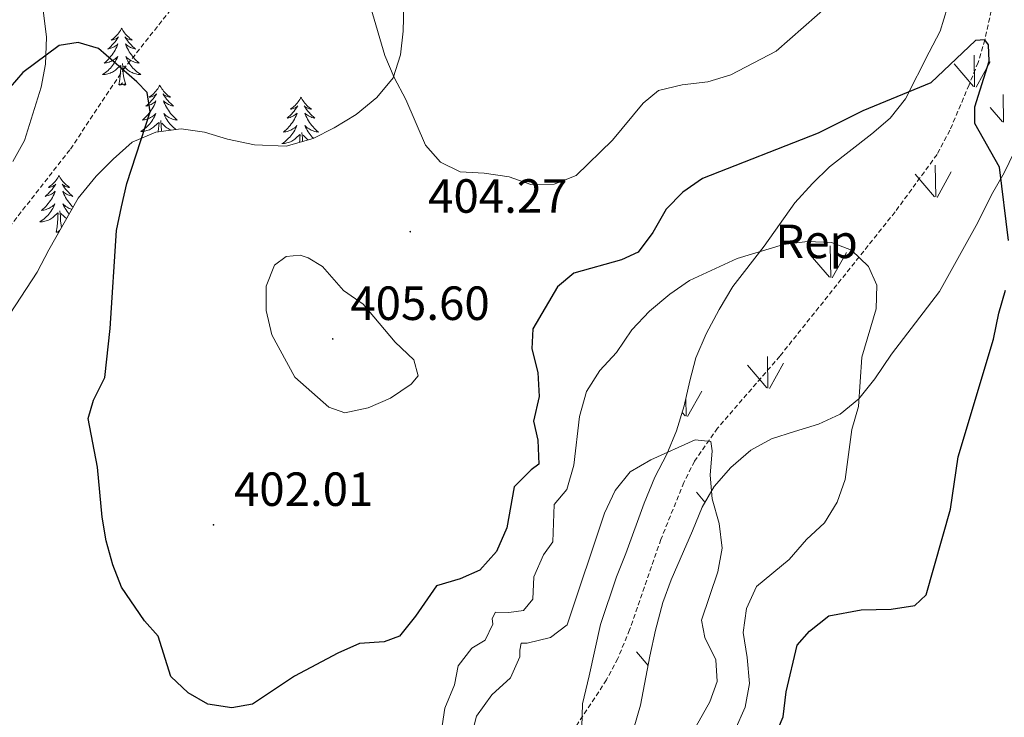
# Model space of a CAD drawing. Units: metres. Extents: x 593462 to 597958, y 4689337 to 4692368.
# Drawn here: x 594639 to 594845, y 4690898 to 4691043 of the extents above; entities that cross this region are included whole.
import ezdxf
from ezdxf.enums import TextEntityAlignment as Align

# ---------------------------------------------------------------- set-up
doc = ezdxf.new("R2010")
doc.units = ezdxf.units.M
doc.header["$MEASUREMENT"] = 0
doc.linetypes.add('TRAZOSX2', pattern=[1.5, 1, -0.5])
for name, color, linetype, lineweight in [('Carátula', 7, 'Continuous', 5), ('Level 11', 142, 'TRAZOSX2', 13), ('Level 35', 92, 'Continuous', 0), ('Level 36', 19, 'Continuous', 40), ('Level 37', 92, 'Continuous', 0), ('Level 4', 36, 'Continuous', 30), ('Level 41', 39, 'Continuous', 0), ('Level 5', 36, 'Continuous', 0), ('Level 58', 92, 'Continuous', 0), ('Level 7', 1, 'Continuous', 0)]:
    doc.layers.add(name, color=color, linetype=linetype, lineweight=lineweight)
doc.styles.add('Arial', font='ARIAL.TTF', dxfattribs={"height": 0.2})

# ---------------------------------------------------------------- blocks, each defined once
blk = doc.blocks.new('5PATER')
at = {"layer": 'Carátula', "linetype": 'Continuous', "lineweight": 5}
h = blk.add_hatch(color=250, dxfattribs=at)
edge = h.paths.add_edge_path()
edge.add_ellipse((0, 0), major_axis=(-1.33, -1.34), ratio=0.999422, start_angle=0, end_angle=360)

msp = doc.modelspace()

# ---------------------------------------------------------------- linework, layer by layer
at = {"layer": 'Level 11', "color": 142, "linetype": 'TRAZOSX2', "lineweight": 13}
for points in [[(594624.6, 4690984.58, 395), (594649.38, 4691016.22, 398), (594660.41, 4691032.8, 400), (594676.08, 4691052.56, 401.42), (594683.72, 4691062.82, 402.23), (594697.36, 4691083.58, 405), (594710.28, 4691102.61, 407.16), (594720.65, 4691119.47, 410), (594726.76, 4691126.24, 411.61), (594732.47, 4691136.42, 414), (594737.76, 4691147.98, 416.44), (594739.44, 4691152.6, 417.26), (594741.76, 4691160.81, 417.92), (594743.92, 4691168.75, 420)], [(594844.7, 4691058.32, 402.39), (594840.53, 4691039.06, 400), (594839.1, 4691034.31, 399.78), (594837.23, 4691029.66, 399.77), (594833.22, 4691020.16, 398.88), (594830.53, 4691015.1, 398.18), (594821.75, 4691003.08, 396.39), (594797.67, 4690972.96, 392.39), (594784.66, 4690957.93, 390.35), (594779.83, 4690951.01, 389.53), (594777.6, 4690946.55, 389.09), (594772.81, 4690934.66, 388.18), (594766.26, 4690915.78, 387), (594763.79, 4690909.76, 386.61), (594761.45, 4690905.36, 386.32), (594750.46, 4690888.64, 385.14)]]:
    msp.add_polyline3d(points, dxfattribs=at)
at = {"layer": 'Level 35', "color": 92, "linetype": 'Continuous', "lineweight": 0, "ltscale": 0.5}
for points in [[(594637.37, 4691013.64, 400.63), (594639.79, 4691018.03, 400.63), (594643.25, 4691029.17, 401.3), (594644.16, 4691033.97, 402.4), (594644.4, 4691039.61, 402.63), (594643.7, 4691045.26, 402.64), (594643.61, 4691050.22, 403.26), (594644.92, 4691055.51, 403.63), (594647.77, 4691059.9, 403.78), (594651, 4691064.76, 404.47), (594653.25, 4691069.38, 404.98), (594655.9, 4691074.63, 404.81), (594658.98, 4691079.68, 404.81), (594664.08, 4691090.39, 406.65)], [(594719.09, 4691046.3, 406.48), (594718.94, 4691040.87, 405.48), (594718.38, 4691035.93, 404.98), (594716.83, 4691031.1, 404.98), (594713.46, 4691027.02, 404.98), (594709.11, 4691023.42, 404.98), (594704.54, 4691020.66, 404.98), (594700.09, 4691018.41, 404.98), (594694.49, 4691016.85, 404.98), (594687.87, 4691017.13, 404.81), (594682.22, 4691018.32, 404.47), (594677.4, 4691019.73, 404.14), (594672.56, 4691020.48, 403.13), (594667.22, 4691019.75, 401.59), (594662.27, 4691017.69, 400.35), (594658.29, 4691014.12, 399.8)], [(594756.27, 4690895.5, 390.94), (594756.43, 4690900.3, 391.11), (594757.83, 4690906.17, 391.11), (594760.16, 4690916.87, 391.93), (594763.54, 4690926.83, 392.75), (594765.51, 4690931.71, 393.44), (594769.33, 4690942.22, 393.45), (594771.57, 4690947.67, 393.95), (594774.02, 4690952.5, 394.45), (594776.06, 4690957.33, 394.62), (594777.67, 4690962.57, 394.95), (594778.86, 4690967.81, 395.79), (594780.13, 4690972.63, 396.11), (594782.27, 4690977.61, 395.8), (594784.96, 4690982.7, 396.12), (594787.83, 4690987.54, 397.79), (594794.42, 4690995.97, 398.63), (594800.8, 4691005.02, 399.46), (594804.51, 4691009.03, 399.63), (594808.05, 4691012.51, 400.24), (594816.93, 4691019.4, 401.13), (594820.72, 4691022.66, 401.28), (594823.91, 4691026.72, 401.79), (594828.85, 4691036.45, 403.14), (594831.2, 4691040.87, 403.14), (594832.71, 4691045.86, 402.8)], [(594846.63, 4691015.56, 403.14), (594844.57, 4691011.28, 401.56), (594841.92, 4691006.64, 400.68), (594839.07, 4691000.85, 400.46), (594831.03, 4690986.44, 400.15), (594820.99, 4690973.39, 399.03), (594817.5, 4690968.24, 398.12), (594814.2, 4690964.02, 397.62), (594810.27, 4690960.85, 396.96), (594805.74, 4690958.78, 396.48), (594800.7, 4690957.19, 395.95), (594795.92, 4690955.67, 395.95), (594791.61, 4690953.3, 395.02), (594787.42, 4690949.73, 393.78), (594783.91, 4690945.72, 393.61), (594781.4, 4690941.44, 392.99), (594779.39, 4690936.48, 392.46), (594774.94, 4690926.2, 392.11), (594773.22, 4690921.5, 392.11), (594771.71, 4690915.72, 391.94)], [(594658.29, 4691014.12, 399.8), (594654.77, 4691010.57, 399), (594651, 4691005.95, 398.96), (594644.88, 4690995.14, 398.79), (594642.43, 4690990.52, 397.96), (594633.33, 4690976.66, 397.19)], [(594771.71, 4690915.72, 391.94), (594770.52, 4690910.27, 391.28), (594768.55, 4690900.02, 391.11), (594767.16, 4690895.23, 390.94)]]:
    msp.add_polyline3d(points, dxfattribs=at)
at = {"layer": 'Level 36', "color": 92, "linetype": 'Continuous', "lineweight": 0}
for points in [[(594660.1, 4691041.51), (594659.99, 4691041.29), (594659.84, 4691041.02), (594659.67, 4691040.75), (594659.49, 4691040.49), (594659.29, 4691040.25), (594659.09, 4691040.01), (594658.87, 4691039.78), (594658.64, 4691039.57), (594658.4, 4691039.36), (594658.15, 4691039.17), (594657.89, 4691038.99), (594658.08, 4691039.02), (594658.29, 4691039.06), (594658.49, 4691039.11), (594658.68, 4691039.18), (594658.87, 4691039.26), (594659.05, 4691039.36), (594659.23, 4691039.48), (594659.43, 4691039.67), (594659.39, 4691039.6), (594659.16, 4691039.26), (594658.92, 4691038.92), (594658.66, 4691038.59), (594658.39, 4691038.28), (594658.11, 4691037.97), (594657.82, 4691037.68), (594657.52, 4691037.4), (594657.2, 4691037.12), (594657.33, 4691037.15), (594657.58, 4691037.21), (594657.82, 4691037.28), (594658.05, 4691037.37), (594658.28, 4691037.47), (594658.51, 4691037.59), (594658.72, 4691037.72), (594658.93, 4691037.86), (594659.13, 4691038.02), (594659.31, 4691038.19), (594659.23, 4691037.97), (594659.07, 4691037.61), (594658.9, 4691037.25), (594658.71, 4691036.91), (594658.51, 4691036.57), (594658.3, 4691036.24), (594658.08, 4691035.91), (594657.84, 4691035.6), (594657.58, 4691035.3), (594657.32, 4691035.01), (594657.05, 4691034.73), (594656.76, 4691034.46), (594656.46, 4691034.2), (594656.66, 4691034.22), (594656.92, 4691034.27), (594657.19, 4691034.33), (594657.45, 4691034.41), (594657.7, 4691034.51), (594657.95, 4691034.61), (594658.19, 4691034.74), (594658.42, 4691034.88), (594658.65, 4691035.02), (594658.87, 4691035.19), (594659.07, 4691035.36), (594659.27, 4691035.55), (594659.13, 4691035.23)], [(594660.1, 4691041.51), (594660.21, 4691041.29), (594660.37, 4691041.02), (594660.54, 4691040.75), (594660.72, 4691040.49), (594660.91, 4691040.25), (594661.12, 4691040.01), (594661.34, 4691039.78), (594661.57, 4691039.57), (594661.81, 4691039.36), (594662.06, 4691039.17), (594662.32, 4691038.99), (594662.12, 4691039.02), (594661.92, 4691039.06), (594661.72, 4691039.11), (594661.52, 4691039.18), (594661.34, 4691039.26), (594661.15, 4691039.36), (594660.98, 4691039.48), (594660.78, 4691039.67), (594660.82, 4691039.6), (594661.05, 4691039.26), (594661.29, 4691038.92), (594661.54, 4691038.59), (594661.81, 4691038.28), (594662.09, 4691037.97), (594662.38, 4691037.68), (594662.69, 4691037.4), (594663, 4691037.12), (594662.88, 4691037.15), (594662.63, 4691037.21), (594662.39, 4691037.28), (594662.15, 4691037.37), (594661.92, 4691037.47), (594661.7, 4691037.59), (594661.48, 4691037.72), (594661.28, 4691037.86), (594661.08, 4691038.02), (594660.89, 4691038.19), (594660.98, 4691037.97), (594661.14, 4691037.61), (594661.31, 4691037.25), (594661.49, 4691036.91), (594661.69, 4691036.57), (594661.9, 4691036.24), (594662.13, 4691035.91), (594662.37, 4691035.6), (594662.62, 4691035.3), (594662.88, 4691035.01), (594663.16, 4691034.73), (594663.45, 4691034.46), (594663.74, 4691034.2), (594663.55, 4691034.22), (594663.28, 4691034.27), (594663.02, 4691034.33), (594662.76, 4691034.41), (594662.5, 4691034.51), (594662.26, 4691034.61), (594662.02, 4691034.74), (594661.78, 4691034.88), (594661.56, 4691035.02), (594661.34, 4691035.19), (594661.13, 4691035.36), (594660.94, 4691035.55), (594661.08, 4691035.23)], [(594659.13, 4691035.23), (594658.97, 4691034.9), (594658.8, 4691034.59), (594658.62, 4691034.29), (594658.42, 4691033.99), (594658.21, 4691033.7), (594657.99, 4691033.42), (594657.75, 4691033.16), (594657.51, 4691032.9), (594657.25, 4691032.65), (594656.98, 4691032.42), (594656.7, 4691032.2), (594656.41, 4691031.99), (594656.12, 4691031.8), (594656.39, 4691031.8), (594656.65, 4691031.83), (594656.91, 4691031.87), (594657.17, 4691031.93), (594657.43, 4691032), (594657.68, 4691032.09), (594657.92, 4691032.19), (594658.16, 4691032.31), (594658.39, 4691032.44), (594658.61, 4691032.58), (594658.82, 4691032.74), (594659.03, 4691032.91), (594659.88, 4691033.71)], [(594661.08, 4691035.23), (594661.24, 4691034.9), (594661.4, 4691034.59), (594661.59, 4691034.29), (594661.78, 4691033.99), (594661.99, 4691033.7), (594662.22, 4691033.42), (594662.45, 4691033.16), (594662.7, 4691032.9), (594662.96, 4691032.65), (594663.22, 4691032.42), (594663.5, 4691032.2), (594663.79, 4691031.99), (594664.08, 4691031.8), (594663.82, 4691031.8), (594663.56, 4691031.83), (594663.29, 4691031.87), (594663.03, 4691031.93), (594662.78, 4691032), (594662.53, 4691032.09), (594662.28, 4691032.19), (594662.05, 4691032.31), (594661.82, 4691032.44), (594661.6, 4691032.58), (594661.38, 4691032.74), (594661.18, 4691032.91), (594660.52, 4691033.53)], [(594659.48, 4691029.66), (594659.73, 4691030.78), (594659.84, 4691032.52), (594659.89, 4691032.95), (594659.95, 4691033.68)], [(594660.95, 4691029.66), (594660.52, 4691031.1), (594660.43, 4691032), (594660.39, 4691032.95), (594660.29, 4691034.12)], [(594660.95, 4691029.66), (594660.78, 4691029.59), (594660.76, 4691029.83), (594660.57, 4691029.61), (594660.45, 4691029.81), (594660.33, 4691029.7), (594660.06, 4691029.65), (594660.26, 4691030.04), (594659.87, 4691029.66), (594659.68, 4691029.61), (594659.64, 4691029.77), (594659.48, 4691029.66)], [(594668.06, 4691029.59), (594667.95, 4691029.37), (594667.8, 4691029.1), (594667.63, 4691028.83), (594667.45, 4691028.58), (594667.25, 4691028.33), (594667.05, 4691028.09), (594666.83, 4691027.86), (594666.6, 4691027.65), (594666.36, 4691027.44), (594666.11, 4691027.25), (594665.85, 4691027.08), (594666.04, 4691027.1), (594666.25, 4691027.14), (594666.45, 4691027.19), (594666.64, 4691027.26), (594666.83, 4691027.34), (594667.01, 4691027.44), (594667.19, 4691027.56), (594667.39, 4691027.75), (594667.35, 4691027.68), (594667.12, 4691027.34), (594666.88, 4691027), (594666.62, 4691026.68), (594666.35, 4691026.36), (594666.07, 4691026.05), (594665.78, 4691025.76), (594665.48, 4691025.48), (594665.16, 4691025.21), (594665.29, 4691025.23), (594665.54, 4691025.29), (594665.78, 4691025.36), (594666.01, 4691025.45), (594666.24, 4691025.55), (594666.47, 4691025.67), (594666.68, 4691025.8), (594666.89, 4691025.94), (594667.09, 4691026.1), (594667.27, 4691026.27), (594667.19, 4691026.05), (594667.03, 4691025.69), (594666.86, 4691025.34), (594666.67, 4691024.99), (594666.47, 4691024.65), (594666.26, 4691024.32), (594666.04, 4691024), (594665.8, 4691023.68), (594665.54, 4691023.38), (594665.28, 4691023.09), (594665.01, 4691022.81), (594664.72, 4691022.54), (594664.42, 4691022.28), (594664.62, 4691022.3), (594664.88, 4691022.35), (594665.15, 4691022.41), (594665.41, 4691022.49), (594665.66, 4691022.59), (594665.91, 4691022.7), (594666.15, 4691022.82), (594666.38, 4691022.96), (594666.61, 4691023.11), (594666.83, 4691023.27), (594667.03, 4691023.45), (594667.23, 4691023.63), (594667.09, 4691023.31)], [(594668.06, 4691029.59), (594668.17, 4691029.37), (594668.33, 4691029.1), (594668.5, 4691028.83), (594668.68, 4691028.58), (594668.87, 4691028.33), (594669.08, 4691028.09), (594669.3, 4691027.86), (594669.53, 4691027.65), (594669.77, 4691027.44), (594670.02, 4691027.25), (594670.28, 4691027.08), (594670.08, 4691027.1), (594669.88, 4691027.14), (594669.68, 4691027.19), (594669.48, 4691027.26), (594669.3, 4691027.34), (594669.11, 4691027.44), (594668.94, 4691027.56), (594668.74, 4691027.75), (594668.78, 4691027.68), (594669.01, 4691027.34), (594669.25, 4691027), (594669.5, 4691026.68), (594669.77, 4691026.36), (594670.05, 4691026.05), (594670.34, 4691025.76), (594670.65, 4691025.48), (594670.96, 4691025.21), (594670.84, 4691025.23), (594670.59, 4691025.29), (594670.35, 4691025.36), (594670.11, 4691025.45), (594669.88, 4691025.55), (594669.66, 4691025.67), (594669.44, 4691025.8), (594669.24, 4691025.94), (594669.04, 4691026.1)], [(594697.58, 4691027.08), (594697.47, 4691026.86), (594697.31, 4691026.59), (594697.14, 4691026.32), (594696.96, 4691026.07), (594696.77, 4691025.82), (594696.56, 4691025.58), (594696.34, 4691025.36), (594696.11, 4691025.14), (594695.87, 4691024.94), (594695.62, 4691024.74), (594695.36, 4691024.57), (594695.56, 4691024.59), (594695.76, 4691024.63), (594695.96, 4691024.68), (594696.16, 4691024.75), (594696.34, 4691024.84), (594696.53, 4691024.94), (594696.7, 4691025.05), (594696.9, 4691025.24), (594696.86, 4691025.17), (594696.63, 4691024.83), (594696.39, 4691024.49), (594696.14, 4691024.17), (594695.87, 4691023.85), (594695.59, 4691023.55), (594695.3, 4691023.25), (594694.99, 4691022.97), (594694.68, 4691022.7), (594694.8, 4691022.72), (594695.05, 4691022.78), (594695.29, 4691022.85), (594695.53, 4691022.94), (594695.76, 4691023.04), (594695.98, 4691023.16), (594696.2, 4691023.29), (594696.4, 4691023.44), (594696.6, 4691023.59), (594696.79, 4691023.76), (594696.7, 4691023.54), (594696.54, 4691023.18), (594696.37, 4691022.83), (594696.19, 4691022.48), (594695.99, 4691022.14), (594695.78, 4691021.81), (594695.55, 4691021.49), (594695.31, 4691021.18), (594695.06, 4691020.87), (594694.8, 4691020.58), (594694.52, 4691020.3), (594694.23, 4691020.03), (594693.94, 4691019.77), (594694.13, 4691019.8), (594694.4, 4691019.84), (594694.66, 4691019.91), (594694.92, 4691019.98), (594695.18, 4691020.08), (594695.42, 4691020.19), (594695.66, 4691020.31), (594695.9, 4691020.45), (594696.12, 4691020.6), (594696.34, 4691020.76), (594696.55, 4691020.94), (594696.74, 4691021.13), (594696.6, 4691020.8)], [(594697.58, 4691027.08), (594697.69, 4691026.86), (594697.84, 4691026.59), (594698.01, 4691026.32), (594698.19, 4691026.07), (594698.39, 4691025.82), (594698.59, 4691025.58), (594698.81, 4691025.36), (594699.04, 4691025.14), (594699.28, 4691024.94), (594699.53, 4691024.74), (594699.79, 4691024.57), (594699.6, 4691024.59), (594699.39, 4691024.63), (594699.19, 4691024.68), (594699, 4691024.75), (594698.81, 4691024.84), (594698.63, 4691024.94), (594698.45, 4691025.05), (594698.25, 4691025.24), (594698.29, 4691025.17), (594698.52, 4691024.83), (594698.76, 4691024.49), (594699.02, 4691024.17), (594699.29, 4691023.85), (594699.57, 4691023.55), (594699.86, 4691023.25), (594700.16, 4691022.97), (594700.48, 4691022.7), (594700.35, 4691022.72), (594700.1, 4691022.78), (594699.86, 4691022.85), (594699.63, 4691022.94), (594699.4, 4691023.04), (594699.17, 4691023.16), (594698.96, 4691023.29), (594698.75, 4691023.44)], [(594669.04, 4691026.1), (594668.85, 4691026.27), (594668.94, 4691026.05), (594669.1, 4691025.69), (594669.27, 4691025.34), (594669.45, 4691024.99), (594669.65, 4691024.65), (594669.86, 4691024.32), (594670.09, 4691024), (594670.33, 4691023.68), (594670.58, 4691023.38), (594670.84, 4691023.09), (594671.12, 4691022.81), (594671.41, 4691022.54), (594671.7, 4691022.28), (594671.51, 4691022.3), (594671.24, 4691022.35), (594670.98, 4691022.41), (594670.72, 4691022.49), (594670.46, 4691022.59), (594670.22, 4691022.7), (594669.98, 4691022.82), (594669.74, 4691022.96), (594669.52, 4691023.11), (594669.3, 4691023.27), (594669.09, 4691023.45), (594668.9, 4691023.63), (594669.04, 4691023.31), (594669.2, 4691022.99), (594669.36, 4691022.67), (594669.55, 4691022.37), (594669.74, 4691022.07), (594669.95, 4691021.78), (594670.18, 4691021.5), (594670.41, 4691021.24), (594670.66, 4691020.98), (594670.92, 4691020.73), (594671.18, 4691020.5), (594671.4, 4691020.32)], [(594667.09, 4691023.31), (594666.93, 4691022.99), (594666.76, 4691022.67), (594666.58, 4691022.37), (594666.38, 4691022.07), (594666.17, 4691021.78), (594665.95, 4691021.5), (594665.71, 4691021.24), (594665.47, 4691020.98), (594665.21, 4691020.73), (594664.94, 4691020.5), (594664.66, 4691020.28), (594664.37, 4691020.07), (594664.08, 4691019.88), (594664.35, 4691019.89), (594664.61, 4691019.91), (594664.87, 4691019.95), (594665.13, 4691020.01), (594665.39, 4691020.08), (594665.64, 4691020.17), (594665.88, 4691020.27), (594666.12, 4691020.39), (594666.35, 4691020.52), (594666.57, 4691020.66), (594666.78, 4691020.82), (594666.99, 4691020.99), (594667.84, 4691021.79)], [(594698.75, 4691023.44), (594698.55, 4691023.59), (594698.37, 4691023.76), (594698.45, 4691023.54), (594698.61, 4691023.18), (594698.78, 4691022.83), (594698.97, 4691022.48), (594699.17, 4691022.14), (594699.38, 4691021.81), (594699.6, 4691021.49), (594699.84, 4691021.18), (594700.1, 4691020.87), (594700.36, 4691020.58), (594700.63, 4691020.3), (594700.92, 4691020.03), (594701.22, 4691019.77), (594701.02, 4691019.8), (594700.76, 4691019.84), (594700.49, 4691019.91), (594700.23, 4691019.98), (594699.98, 4691020.08), (594699.73, 4691020.19), (594699.49, 4691020.31), (594699.26, 4691020.45), (594699.03, 4691020.6), (594698.81, 4691020.76), (594698.61, 4691020.94), (594698.41, 4691021.13), (594698.55, 4691020.8), (594698.71, 4691020.48), (594698.88, 4691020.16), (594699.06, 4691019.86), (594699.26, 4691019.56), (594699.47, 4691019.27), (594699.69, 4691019), (594699.93, 4691018.73), (594700.17, 4691018.47), (594700.18, 4691018.46)], [(594667.75, 4691019.82), (594667.8, 4691020.6), (594667.85, 4691021.03), (594667.91, 4691021.76)], [(594668.41, 4691019.91), (594668.39, 4691020.08), (594668.35, 4691021.03), (594668.25, 4691022.2)], [(594670.43, 4691020.19), (594670.24, 4691020.27), (594670.01, 4691020.39), (594669.78, 4691020.52), (594669.56, 4691020.66), (594669.34, 4691020.82), (594669.14, 4691020.99), (594668.48, 4691021.61)], [(594696.6, 4691020.8), (594696.44, 4691020.48), (594696.28, 4691020.16), (594696.09, 4691019.86), (594695.9, 4691019.56), (594695.69, 4691019.27), (594695.46, 4691019), (594695.23, 4691018.73), (594694.98, 4691018.47), (594694.72, 4691018.22), (594694.46, 4691017.99), (594694.18, 4691017.77), (594693.89, 4691017.56), (594693.6, 4691017.37), (594693.86, 4691017.38), (594694.12, 4691017.4), (594694.39, 4691017.44), (594694.65, 4691017.5), (594694.9, 4691017.57), (594695.15, 4691017.66), (594695.4, 4691017.76), (594695.63, 4691017.88), (594695.86, 4691018.01), (594696.08, 4691018.16), (594696.3, 4691018.31), (594696.5, 4691018.48), (594697.35, 4691019.28)], [(594697.29, 4691017.63), (594697.32, 4691018.09), (594697.36, 4691018.53), (594697.43, 4691019.25)], [(594697.9, 4691017.8), (594697.86, 4691018.53), (594697.76, 4691019.69)], [(594699.1, 4691018.14), (594699.07, 4691018.16), (594698.86, 4691018.31), (594698.65, 4691018.48), (594698, 4691019.1)], [(594647, 4691010.72), (594646.88, 4691010.5), (594646.73, 4691010.23), (594646.56, 4691009.96), (594646.38, 4691009.71), (594646.18, 4691009.46), (594645.98, 4691009.22), (594645.76, 4691009), (594645.53, 4691008.78), (594645.29, 4691008.58), (594645.04, 4691008.38), (594644.78, 4691008.21), (594644.98, 4691008.23), (594645.18, 4691008.27), (594645.38, 4691008.32), (594645.57, 4691008.39), (594645.76, 4691008.48), (594645.94, 4691008.58), (594646.12, 4691008.69), (594646.32, 4691008.88), (594646.28, 4691008.81), (594646.05, 4691008.47), (594645.81, 4691008.13), (594645.55, 4691007.81), (594645.28, 4691007.49), (594645, 4691007.19), (594644.71, 4691006.89), (594644.41, 4691006.61), (594644.1, 4691006.34), (594644.22, 4691006.36), (594644.47, 4691006.42), (594644.71, 4691006.49), (594644.94, 4691006.58), (594645.18, 4691006.68), (594645.4, 4691006.8), (594645.62, 4691006.93), (594645.82, 4691007.08), (594646.02, 4691007.23), (594646.21, 4691007.4), (594646.12, 4691007.18), (594645.96, 4691006.82), (594645.79, 4691006.47), (594645.61, 4691006.12), (594645.41, 4691005.78), (594645.19, 4691005.45), (594644.97, 4691005.13), (594644.73, 4691004.82), (594644.48, 4691004.51), (594644.21, 4691004.22), (594643.94, 4691003.94), (594643.65, 4691003.67), (594643.35, 4691003.41), (594643.55, 4691003.44), (594643.82, 4691003.48), (594644.08, 4691003.55), (594644.34, 4691003.62), (594644.59, 4691003.72), (594644.84, 4691003.83), (594645.08, 4691003.95), (594645.32, 4691004.09), (594645.54, 4691004.24), (594645.76, 4691004.4), (594645.96, 4691004.58), (594646.16, 4691004.77), (594646.02, 4691004.44)], [(594647, 4691010.72), (594647.11, 4691010.5), (594647.26, 4691010.23), (594647.43, 4691009.96), (594647.61, 4691009.71), (594647.8, 4691009.46), (594648.01, 4691009.22), (594648.23, 4691009), (594648.46, 4691008.78), (594648.7, 4691008.58), (594648.95, 4691008.38), (594649.21, 4691008.21), (594649.01, 4691008.23), (594648.81, 4691008.27), (594648.61, 4691008.32), (594648.42, 4691008.39), (594648.23, 4691008.48), (594648.05, 4691008.58), (594647.87, 4691008.69), (594647.67, 4691008.88), (594647.71, 4691008.81), (594647.94, 4691008.47), (594648.18, 4691008.13), (594648.44, 4691007.81), (594648.7, 4691007.49), (594648.98, 4691007.19), (594649.28, 4691006.89), (594649.58, 4691006.61), (594649.89, 4691006.34), (594649.77, 4691006.36), (594649.52, 4691006.42), (594649.28, 4691006.49), (594649.04, 4691006.58), (594648.81, 4691006.68), (594648.59, 4691006.8), (594648.38, 4691006.93), (594648.17, 4691007.08), (594647.97, 4691007.23), (594647.78, 4691007.4), (594647.87, 4691007.18), (594648.03, 4691006.82), (594648.2, 4691006.47), (594648.38, 4691006.12), (594648.58, 4691005.78), (594648.8, 4691005.45), (594649.02, 4691005.13), (594649.26, 4691004.82), (594649.51, 4691004.51), (594649.78, 4691004.22), (594649.93, 4691004.06)], [(594646.02, 4691004.44), (594645.86, 4691004.12), (594645.69, 4691003.8), (594645.51, 4691003.5), (594645.31, 4691003.2), (594645.1, 4691002.91), (594644.88, 4691002.64), (594644.65, 4691002.37), (594644.4, 4691002.11), (594644.14, 4691001.86), (594643.87, 4691001.63), (594643.59, 4691001.41), (594643.3, 4691001.2), (594643.02, 4691001.01), (594643.28, 4691001.02), (594643.54, 4691001.04), (594643.8, 4691001.08), (594644.06, 4691001.14), (594644.32, 4691001.21), (594644.57, 4691001.3), (594644.81, 4691001.4), (594645.05, 4691001.52), (594645.28, 4691001.65), (594645.5, 4691001.8), (594645.72, 4691001.95), (594645.92, 4691002.12), (594646.77, 4691002.92)], [(594649.68, 4691003.62), (594649.65, 4691003.62), (594649.4, 4691003.72), (594649.15, 4691003.83), (594648.91, 4691003.95), (594648.67, 4691004.09), (594648.45, 4691004.24), (594648.23, 4691004.4), (594648.03, 4691004.58), (594647.83, 4691004.77), (594647.97, 4691004.44), (594648.13, 4691004.12), (594648.3, 4691003.8), (594648.48, 4691003.5), (594648.68, 4691003.2), (594648.89, 4691002.91), (594649.11, 4691002.64), (594649.12, 4691002.63)], [(594646.38, 4690998.87), (594646.62, 4690999.99), (594646.73, 4691001.73), (594646.78, 4691002.17), (594646.84, 4691002.89)], [(594647.55, 4690999.86), (594647.42, 4691000.31), (594647.33, 4691001.22), (594647.28, 4691002.17), (594647.18, 4691003.33)], [(594648.6, 4691001.72), (594648.49, 4691001.8), (594648.27, 4691001.95), (594648.07, 4691002.12), (594647.41, 4691002.74)], [(594646.99, 4690998.87), (594646.95, 4690998.86), (594647.15, 4690999.26), (594646.76, 4690998.88), (594646.57, 4690998.82), (594646.53, 4690998.98), (594646.38, 4690998.87)]]:
    msp.add_lwpolyline(points, dxfattribs=at)
at = {"layer": 'Level 4', "color": 36, "linetype": 'Continuous', "lineweight": 30}
for points in [[(594683.14, 4690899.46, 400), (594678.11, 4690900.24, 400), (594674.01, 4690902.6, 400), (594670.38, 4690906.05, 400), (594667.72, 4690914.43, 400), (594664.86, 4690917.64, 400), (594660.09, 4690924.69, 400), (594658.27, 4690929.34, 400), (594656.85, 4690934.36, 400), (594655.99, 4690939.29, 400), (594655.02, 4690949.76, 400), (594653.12, 4690959.91, 400), (594654.22, 4690963.78, 400), (594656.57, 4690968.51, 400), (594657.71, 4690978.76, 400), (594659.05, 4690999.22, 400), (594660.04, 4691004.14, 400), (594661.15, 4691009.04, 400), (594666.08, 4691023.97, 400), (594665.41, 4691028.03, 400), (594663.3, 4691030.3, 400), (594655.28, 4691037.21, 400), (594650.99, 4691038.52, 400), (594647.03, 4691037.85, 400), (594639.47, 4691032.23, 400), (594632.76, 4691024.53, 400)], [(594845.49, 4690997.12, 400), (594843.58, 4691012.41, 400), (594838.43, 4691021.6, 400), (594838.39, 4691025.05, 400), (594841.42, 4691034.58, 400), (594841.27, 4691038.03, 400), (594840.53, 4691039.06, 400), (594838.55, 4691038.94, 400), (594829.25, 4691030.06, 400), (594814.99, 4691024.2, 400), (594805.66, 4691019.56, 400), (594781.53, 4691010.11, 400), (594777.39, 4691007.24, 400), (594773.89, 4691003.67, 400), (594771.11, 4690998.82, 400), (594768.02, 4690994.71, 400), (594764.6, 4690993.1, 400), (594754.6, 4690990.28, 400), (594751.19, 4690987.42, 400), (594746.06, 4690978.7, 400), (594745.8, 4690974.51, 400), (594747.1, 4690969.52, 400), (594747.37, 4690964.52, 400), (594746.17, 4690959.38, 400), (594747.05, 4690955.42, 400), (594747.32, 4690950.42, 400), (594745.66, 4690949.24, 400), (594742.16, 4690945.67, 400), (594740.57, 4690937.07, 400), (594738.44, 4690932.14, 400), (594734.93, 4690928.23, 400), (594730.88, 4690926.41, 400), (594725.88, 4690925, 400), (594721.49, 4690918.65, 400), (594718.16, 4690914.47, 400), (594714.94, 4690913.29, 400), (594709.82, 4690912.92, 400), (594705.25, 4690910.88, 400), (594696.19, 4690906.13, 400), (594687.41, 4690900.24, 400), (594683.14, 4690899.46, 400)], [(594796.62, 4690893.52, 400), (594798.35, 4690897.61, 400), (594799.02, 4690902.84, 400), (594801.28, 4690912.59, 400), (594803.89, 4690915.53, 400), (594807.93, 4690918.71, 400), (594814.64, 4690919.93, 400), (594820.97, 4690920.1, 400), (594825.91, 4690920.87, 400), (594828.24, 4690923.11, 400), (594833.32, 4690941.02, 400), (594834.92, 4690951.9, 400), (594842.34, 4690976.52, 400), (594843.46, 4690981.97, 400), (594844.85, 4690986.78, 400)]]:
    msp.add_polyline3d(points, dxfattribs=at)
at = {"layer": 'Level 5', "color": 36, "linetype": 'Continuous', "lineweight": 0}
for points in [[(594712.19, 4691045.73, 405), (594715.07, 4691035.76, 405), (594717.05, 4691031.17, 405), (594719.5, 4691026.6, 405), (594723.58, 4691017.04, 405), (594726.75, 4691013.52, 405), (594730.84, 4691011.48, 405), (594735.86, 4691011.22, 405), (594741.09, 4691010.44, 405), (594745.6, 4691008.82, 405), (594750.51, 4691008.88, 405), (594755.08, 4691010.7, 405), (594762.7, 4691018.06, 405), (594769.12, 4691025.8, 405), (594772.33, 4691028.44, 405), (594777.22, 4691029.64, 405), (594782.64, 4691030.3, 405), (594787.43, 4691031.74, 405), (594796.93, 4691036.65, 405), (594808.36, 4691046.7, 405)], [(594726.88, 4690894.33, 395), (594727.66, 4690899.44, 395), (594729.69, 4690904.31, 395), (594730.4, 4690908.24, 395), (594733.28, 4690911.95, 395), (594736.1, 4690913.65, 395), (594737.65, 4690916.93, 395), (594737.56, 4690918.18, 395), (594738.21, 4690919.44, 395), (594741.05, 4690919.39, 395), (594744.06, 4690919.84, 395), (594746.03, 4690922.2, 395), (594746.23, 4690926.85, 395), (594748.27, 4690931.42, 395), (594750.24, 4690934.2, 395), (594750.49, 4690941.97, 395), (594753.13, 4690945.09, 395), (594754.58, 4690950.2, 395), (594755.8, 4690960.32, 395), (594757.25, 4690965.6, 395), (594760.04, 4690969.98, 395), (594763.51, 4690973.69, 395), (594766.7, 4690978.45, 395), (594770.39, 4690982.39, 395), (594774.66, 4690985.92, 395), (594778.8, 4690988.74, 395), (594788.78, 4690993.37, 395), (594798.43, 4690996.3, 395), (594803.44, 4690996.94, 395), (594808.45, 4690996.67, 395), (594812.64, 4690995.13, 395), (594816.19, 4690991.66, 395), (594817.94, 4690987.82, 395), (594817.8, 4690982.82, 395), (594814.82, 4690972.76, 395), (594814.08, 4690962.43, 395), (594812.73, 4690957.62, 395), (594811.29, 4690947.18, 395), (594809.62, 4690942.43, 395), (594807.01, 4690938.17, 395), (594803.21, 4690934.62, 395), (594799.63, 4690930.46, 395), (594792.79, 4690924.81, 395), (594790.67, 4690920.27, 395), (594789.97, 4690915.25, 395), (594790.87, 4690910, 395), (594791.34, 4690904.55, 395), (594790.4, 4690899.63, 395)], [(594706.44, 4690986.7, 405), (594710.55, 4690983.84, 405), (594717.28, 4690975.86, 405), (594721.14, 4690972.16, 405), (594722.09, 4690968.82, 405), (594720.61, 4690967.14, 405), (594716.29, 4690964.16, 405), (594711.64, 4690962.19, 405), (594706.72, 4690961.13, 405), (594703.37, 4690962.27, 405), (594696.28, 4690968.54, 405), (594691.5, 4690977.42, 405), (594690.27, 4690982.51, 405), (594690.3, 4690987.6, 405), (594692.01, 4690991.97, 405), (594694.49, 4690993.75, 405), (594697.41, 4690994.03, 405), (594699.09, 4690993.47, 405), (594702.04, 4690991.66, 405), (594706.44, 4690986.7, 405)], [(594732.99, 4690892.9, 390), (594734.29, 4690897.72, 390), (594737.48, 4690902.22, 390), (594741.37, 4690905.77, 390), (594743.33, 4690910.14, 390), (594743.31, 4690911.56, 390), (594743.63, 4690912.98, 390), (594744.88, 4690913, 390), (594749.74, 4690914.16, 390), (594753.2, 4690916.85, 390), (594761.04, 4690940.16, 390), (594763.24, 4690944.87, 390), (594766.36, 4690948.77, 390), (594770.69, 4690951.3, 390), (594780, 4690955.5, 390), (594783.26, 4690955.12, 390), (594783.54, 4690953.2, 390), (594783.09, 4690948.1, 390), (594783.53, 4690943.12, 390), (594784.96, 4690938.01, 390), (594785.6, 4690932.83, 390), (594784.74, 4690927.91, 390), (594781.26, 4690917.83, 390), (594781.96, 4690914.16, 390), (594784.27, 4690909.51, 390), (594784.57, 4690905, 390), (594783.03, 4690900.72, 390), (594776.4, 4690888.95, 390)], [(594790.4, 4690899.63, 395), (594788.28, 4690894.76, 395)]]:
    msp.add_polyline3d(points, dxfattribs=at)
at = {"layer": 'Level 58', "color": 92, "linetype": 'Continuous', "lineweight": 0}
for points in [[(594838.36, 4691029.25), (594838.27, 4691035.83)], [(594838.13, 4691029.28), (594834.08, 4691034.01)], [(594838.67, 4691029.15), (594841.64, 4691034.45)], [(594844.43, 4691021.87), (594844.34, 4691027.61)], [(594844.2, 4691021.91), (594841.64, 4691024.91)], [(594830.26, 4691006.24), (594830.14, 4691012.83)], [(594830, 4691006.27), (594825.95, 4691011)], [(594830.54, 4691006.14), (594833.51, 4691011.44)], [(594808.3, 4690989.4), (594808.19, 4690995.99)], [(594808.06, 4690989.43), (594804.01, 4690994.16)], [(594808.6, 4690989.3), (594811.57, 4690994.6)], [(594795.16, 4690966.29), (594795.07, 4690972.87)], [(594795.48, 4690966.19), (594798.45, 4690971.49)], [(594794.94, 4690966.33), (594790.89, 4690971.05)], [(594778.4, 4690960.36), (594781.37, 4690965.65)], [(594778.09, 4690960.45), (594778.03, 4690964.15)], [(594777.86, 4690960.49), (594777.25, 4690961.21)], [(594781.99, 4690942.46), (594780.22, 4690944.52)], [(594784.4, 4690946.28), (594784.4, 4690946.35)], [(594770.15, 4690908.36), (594767.74, 4690911.18)]]:
    msp.add_lwpolyline(points, dxfattribs=at)

# ---------------------------------------------------------------- block references
at = {"layer": 'Level 7', "color": 19, "linetype": 'Continuous', "lineweight": 0, "xscale": 0.09999983015004542, "yscale": 0.09999983015004542}
for p in [(594720.42, 4690998.97, 404.28), (594704.21, 4690976.56, 405.6), (594679.3, 4690937.72, 402.01)]:
    msp.add_blockref('5PATER', p, dxfattribs=at)

# ---------------------------------------------------------------- texts
at = {"layer": 'Level 37', "color": 92, "linetype": 'Continuous', "lineweight": 0, "style": 'Arial'}
msp.add_text('Rep', height=7, dxfattribs=at).set_placement((594805.34, 4690996.94, 395), align=Align.MIDDLE_CENTER)
at = {"layer": 'Level 41', "color": 19, "linetype": 'Continuous', "lineweight": 0, "style": 'Arial'}
for s, p in [('404.27', (594724.15, 4691000.73, 404.28)), ('405.60', (594707.88, 4690978.33, 405.6)), ('402.01', (594683.56, 4690939.48, 402.01))]:
    msp.add_text(s, height=7, dxfattribs=at).set_placement(p, align=Align.BOTTOM_LEFT)

doc.saveas('drawing.dxf')
